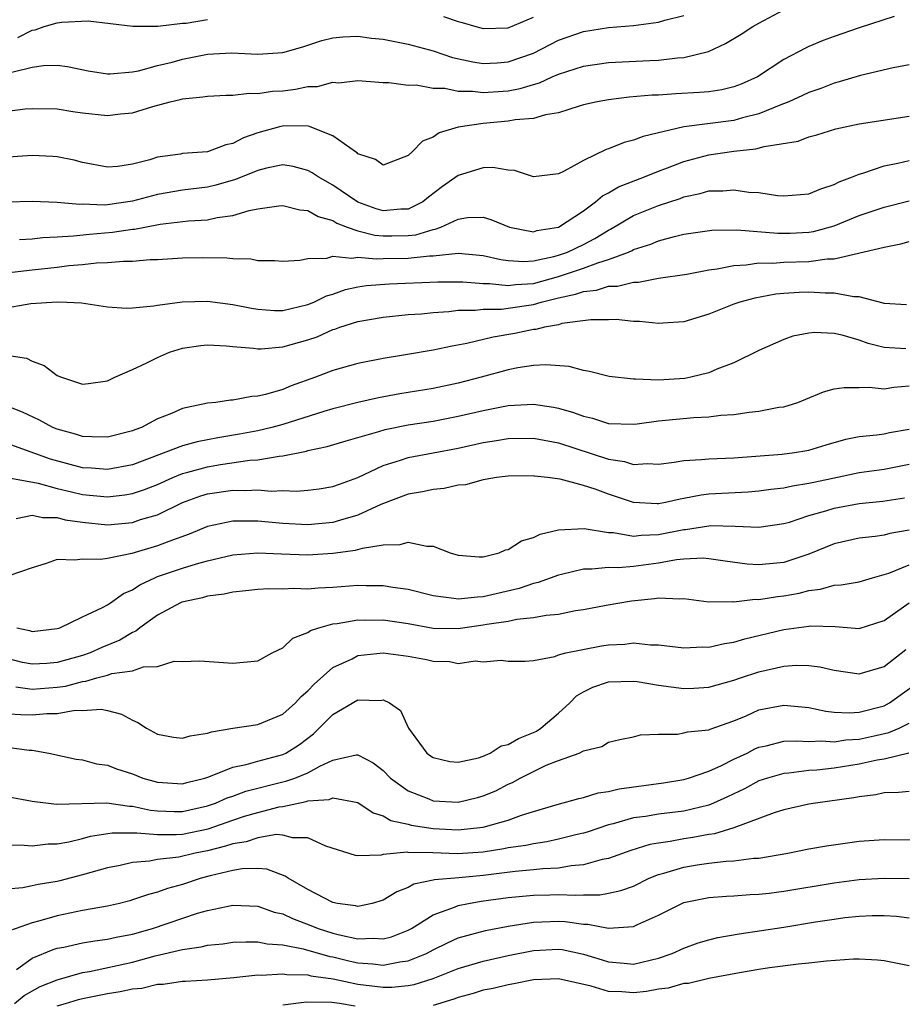
# Model space of a CAD drawing. Units: inches. Extents: x 2499000 to 2502000, y 1485000 to 1488000.
# Drawn here: x 2499250 to 2499320, y 1485281 to 1485360 of the extents above; entities that cross this region are included whole.
import ezdxf

# ---------------------------------------------------------------- set-up
doc = ezdxf.new("R2010")
doc.units = ezdxf.units.IN
doc.header["$MEASUREMENT"] = 0
doc.layers.add('LD24991485_2ft', color=206, linetype='Continuous')

msp = doc.modelspace()

# ---------------------------------------------------------------- linework, layer by layer
at = {"layer": 'LD24991485_2ft'}
for points, elevation in [([(2499249, 1485352.239), (2499250.429, 1485352.429), (2499251, 1485352.475), (2499253, 1485352.427), (2499254.231, 1485352.231), (2499255, 1485352.127), (2499257, 1485351.913), (2499258.039, 1485352.039), (2499259, 1485352.115), (2499260.625, 1485352.625), (2499262, 1485353), (2499262.818, 1485353.183), (2499263, 1485353.243), (2499264.618, 1485353.382), (2499265, 1485353.459), (2499266.473, 1485353.527), (2499267, 1485353.528), (2499268.312, 1485353.688), (2499269, 1485353.648), (2499270.166, 1485353.835), (2499271, 1485353.878), (2499272.003, 1485353.998), (2499273, 1485354.219), (2499273.773, 1485354.227), (2499275, 1485354.568), (2499275.48, 1485354.52), (2499277, 1485354.689), (2499279, 1485354.53), (2499279.46, 1485354.54), (2499281, 1485354.321), (2499281.657, 1485354.343), (2499283, 1485354.09), (2499283.922, 1485354.078), (2499285, 1485353.857), (2499286.149, 1485353.851), (2499287, 1485353.741), (2499289, 1485353.882), (2499289.949, 1485354.05), (2499291, 1485354.389), (2499291.489, 1485354.511), (2499292.507, 1485355), (2499293, 1485355.215), (2499295, 1485355.852), (2499297, 1485356.135), (2499300.308, 1485356.308), (2499301, 1485356.329), (2499302.512, 1485356.512), (2499303, 1485356.536), (2499304.977, 1485357.023), (2499306.349, 1485357.651), (2499307.595, 1485358.405), (2499308.507, 1485359), (2499309, 1485359.278), (2499311, 1485360.338)], 8434), ([(2499319.807, 1485359.807), (2499317, 1485358.891), (2499315, 1485358.208), (2499314.12, 1485357.88), (2499313, 1485357.417), (2499312.717, 1485357.283), (2499311, 1485356.386), (2499308.893, 1485355), (2499307.584, 1485354.416), (2499307, 1485354.196), (2499306.042, 1485353.959), (2499305, 1485353.803), (2499304.273, 1485353.728), (2499302.366, 1485353.633), (2499301, 1485353.54), (2499300.476, 1485353.524), (2499298.635, 1485353.365), (2499297, 1485353.162), (2499296.104, 1485353), (2499295, 1485352.743), (2499294.653, 1485352.653), (2499293, 1485352.128), (2499291.968, 1485351.968), (2499291, 1485351.67), (2499289.556, 1485351.557), (2499289, 1485351.44), (2499287, 1485351.267), (2499285, 1485350.969), (2499283.481, 1485350.519), (2499283, 1485350.177), (2499282.156, 1485349.843), (2499281.328, 1485349), (2499281, 1485348.701), (2499279, 1485347.949), (2499278.4, 1485348.4), (2499277, 1485348.851), (2499276.926, 1485348.926), (2499276.799, 1485349), (2499275, 1485350.277), (2499273.181, 1485351), (2499273.05, 1485351.05), (2499271.078, 1485351.078), (2499270.727, 1485351), (2499269, 1485350.524), (2499267.866, 1485350.134), (2499267, 1485349.663), (2499266.441, 1485349.559), (2499265, 1485348.999), (2499263, 1485348.858), (2499262.823, 1485348.823), (2499261, 1485348.584), (2499260.376, 1485348.376), (2499259, 1485348.021), (2499257.844, 1485347.844), (2499257, 1485347.769), (2499255, 1485348.163), (2499254.335, 1485348.335), (2499253, 1485348.612), (2499252.639, 1485348.639), (2499251, 1485348.701), (2499246.403, 1485348.402)], 8432), ([(2499249.374, 1485355.374), (2499251, 1485355.769), (2499251.9, 1485355.9), (2499253, 1485355.913), (2499253.81, 1485355.811), (2499255.472, 1485355.472), (2499257, 1485355.229), (2499257.225, 1485355.225), (2499259, 1485355.39), (2499259.472, 1485355.472), (2499261, 1485355.889), (2499262.175, 1485356.175), (2499263, 1485356.4), (2499265, 1485356.789), (2499266.898, 1485356.898), (2499269, 1485356.799), (2499271, 1485356.925), (2499272.602, 1485357.398), (2499274.115, 1485357.885), (2499275, 1485358.113), (2499275.802, 1485358.198), (2499277, 1485358.233), (2499278.074, 1485358.074), (2499279, 1485357.994), (2499281, 1485357.608), (2499283, 1485357.069), (2499284.547, 1485356.547), (2499286.178, 1485356.178), (2499287, 1485356.061), (2499288.114, 1485356.114), (2499289, 1485356.176), (2499291, 1485356.877), (2499293, 1485357.911), (2499295, 1485358.621), (2499297, 1485358.929), (2499299, 1485359.095), (2499301, 1485359.362), (2499301.507, 1485359.507), (2499303, 1485359.883)], 8436), ([(2499249.855, 1485358.145), (2499251, 1485358.719), (2499251.248, 1485358.752), (2499251.966, 1485359), (2499253, 1485359.291), (2499253.362, 1485359.361), (2499255.474, 1485359.474), (2499259.043, 1485359.043), (2499261.023, 1485359.024), (2499263, 1485359.264), (2499263.287, 1485359.287), (2499265, 1485359.575)], 8438), ([(2499283.82, 1485359.82), (2499285, 1485359.407), (2499285.328, 1485359.328), (2499286.414, 1485359), (2499287, 1485358.839), (2499289, 1485358.897), (2499291, 1485359.743)], 8438), ([(2499321, 1485355.958), (2499319.709, 1485355.71), (2499317.1, 1485355.1), (2499315.419, 1485354.581), (2499315, 1485354.486), (2499313.936, 1485354.064), (2499313, 1485353.753), (2499312.495, 1485353.504), (2499311.387, 1485353), (2499310.759, 1485352.759), (2499309, 1485352.024), (2499307.706, 1485351.706), (2499307, 1485351.495), (2499303.014, 1485350.986), (2499299.762, 1485350.237), (2499299, 1485349.924), (2499298.257, 1485349.743), (2499297, 1485349.233), (2499296.819, 1485349.18), (2499295, 1485348.318), (2499293.459, 1485347.459), (2499293, 1485347.257), (2499291, 1485347.017), (2499289.502, 1485347.502), (2499289, 1485347.545), (2499287.755, 1485347.755), (2499287, 1485347.718), (2499285, 1485347.12), (2499283.757, 1485346.243), (2499282.626, 1485345.374), (2499282.178, 1485345), (2499281, 1485344.434), (2499280.419, 1485344.419), (2499279, 1485344.296), (2499278.455, 1485344.455), (2499276.981, 1485344.981), (2499275, 1485346.348), (2499273.811, 1485347), (2499273.335, 1485347.335), (2499273, 1485347.508), (2499271.82, 1485347.82), (2499271, 1485347.952), (2499269.705, 1485347.705), (2499269, 1485347.523), (2499267.213, 1485346.787), (2499265.663, 1485346.337), (2499265, 1485346.188), (2499263, 1485345.941), (2499261, 1485345.597), (2499259, 1485345.054), (2499257, 1485344.772), (2499256.753, 1485344.753), (2499255, 1485344.815), (2499254.802, 1485344.802), (2499253, 1485344.966), (2499251, 1485345.033), (2499249, 1485344.996)], 8430), ([(2499249.984, 1485342.016), (2499251, 1485342.051), (2499251.848, 1485342.152), (2499253, 1485342.208), (2499254.294, 1485342.294), (2499255.559, 1485342.441), (2499257.416, 1485342.584), (2499259, 1485342.82), (2499259.167, 1485342.833), (2499259.987, 1485343), (2499261.218, 1485343.218), (2499263.485, 1485343.485), (2499265, 1485343.587), (2499265.767, 1485343.767), (2499267, 1485343.923), (2499268.328, 1485344.328), (2499269, 1485344.45), (2499270.68, 1485344.68), (2499271, 1485344.709), (2499272.37, 1485344.37), (2499273, 1485344.308), (2499273.835, 1485343.835), (2499275, 1485343.511), (2499275.317, 1485343.317), (2499276.15, 1485343), (2499277, 1485342.709), (2499278.34, 1485342.34), (2499279, 1485342.287), (2499279.71, 1485342.29), (2499281, 1485342.316), (2499281.617, 1485342.383), (2499283, 1485342.813), (2499283.17, 1485342.83), (2499283.623, 1485343), (2499285, 1485343.628), (2499285.75, 1485343.75), (2499287, 1485343.793), (2499287.613, 1485343.613), (2499289.084, 1485343), (2499291, 1485342.624), (2499291.289, 1485342.711), (2499293, 1485342.982), (2499295, 1485344.305), (2499295.961, 1485345), (2499296.512, 1485345.488), (2499297, 1485345.737), (2499297.791, 1485346.209), (2499299.875, 1485347), (2499301, 1485347.452), (2499301.72, 1485347.72), (2499303, 1485348.239), (2499305, 1485348.768), (2499307, 1485349.048), (2499308.768, 1485349.232), (2499309.429, 1485349.429), (2499312.135, 1485349.865), (2499313, 1485350.208), (2499313.629, 1485350.371), (2499315.155, 1485350.845), (2499317, 1485351.242), (2499321, 1485351.849)], 8428), ([(2499249.39, 1485339.39), (2499251, 1485339.588), (2499253, 1485339.799), (2499253.922, 1485339.922), (2499255, 1485340.013), (2499256.141, 1485340.141), (2499257, 1485340.161), (2499258.277, 1485340.277), (2499259, 1485340.265), (2499260.404, 1485340.404), (2499261, 1485340.418), (2499263, 1485340.549), (2499264.568, 1485340.568), (2499266.543, 1485340.543), (2499267, 1485340.484), (2499268.46, 1485340.46), (2499269, 1485340.336), (2499270.339, 1485340.339), (2499271, 1485340.267), (2499272.347, 1485340.347), (2499273, 1485340.485), (2499274.51, 1485340.51), (2499275, 1485340.66), (2499276.507, 1485340.507), (2499277, 1485340.599), (2499278.447, 1485340.447), (2499279, 1485340.485), (2499281, 1485340.506), (2499282.701, 1485340.701), (2499283, 1485340.711), (2499285, 1485340.903), (2499287, 1485340.724), (2499288.401, 1485340.401), (2499289, 1485340.326), (2499290.242, 1485340.242), (2499291, 1485340.293), (2499292.643, 1485340.643), (2499293, 1485340.742), (2499293.723, 1485341), (2499295, 1485341.616), (2499295.918, 1485342.082), (2499297, 1485342.76), (2499297.166, 1485342.835), (2499299, 1485343.911), (2499301, 1485344.715), (2499302.712, 1485345.288), (2499303, 1485345.406), (2499304.326, 1485345.673), (2499305, 1485345.884), (2499306.114, 1485345.886), (2499307, 1485345.971), (2499308.212, 1485345.788), (2499309, 1485345.746), (2499310.487, 1485345.512), (2499311, 1485345.48), (2499313, 1485345.646), (2499313.939, 1485346.061), (2499315, 1485346.383), (2499315.4, 1485346.6), (2499316.471, 1485347), (2499317, 1485347.229), (2499317.307, 1485347.307), (2499319, 1485347.88), (2499320.09, 1485348.09), (2499321, 1485348.31)], 8426), ([(2499248.471, 1485336.471), (2499250.886, 1485336.887), (2499253, 1485337.027), (2499253.772, 1485337), (2499254.938, 1485336.938), (2499257, 1485336.639), (2499258.528, 1485336.527), (2499259, 1485336.553), (2499260.705, 1485336.705), (2499261, 1485336.766), (2499262.967, 1485337.033), (2499265, 1485337.09), (2499267, 1485336.826), (2499268.509, 1485336.509), (2499269, 1485336.433), (2499270.345, 1485336.345), (2499271, 1485336.342), (2499273, 1485336.806), (2499273.48, 1485337), (2499274.498, 1485337.502), (2499275, 1485337.645), (2499275.998, 1485338.002), (2499277, 1485338.212), (2499277.677, 1485338.322), (2499279.527, 1485338.473), (2499283.372, 1485338.628), (2499285.364, 1485338.636), (2499287, 1485338.491), (2499287.505, 1485338.496), (2499289, 1485338.339), (2499289.582, 1485338.418), (2499291, 1485338.502), (2499293, 1485339.039), (2499295, 1485339.703), (2499296.154, 1485340.154), (2499297, 1485340.396), (2499298.605, 1485341), (2499298.877, 1485341.123), (2499299, 1485341.194), (2499300.368, 1485341.632), (2499301, 1485341.907), (2499302.253, 1485342.253), (2499303, 1485342.419), (2499305.252, 1485342.748), (2499307.232, 1485342.768), (2499310.506, 1485342.506), (2499311.486, 1485342.514), (2499313, 1485342.579), (2499313.366, 1485342.634), (2499315, 1485343.088), (2499317, 1485343.908), (2499319, 1485344.581), (2499321, 1485345.091)], 8424), ([(2499248.794, 1485332.794), (2499250.538, 1485332.538), (2499251, 1485332.296), (2499251.945, 1485331.945), (2499253, 1485331.133), (2499253.327, 1485331), (2499255, 1485330.465), (2499255.493, 1485330.507), (2499257, 1485330.714), (2499257.597, 1485331), (2499259, 1485331.615), (2499260.157, 1485332.157), (2499261, 1485332.595), (2499261.967, 1485333), (2499263, 1485333.334), (2499264.453, 1485333.547), (2499265, 1485333.603), (2499266.478, 1485333.522), (2499267, 1485333.468), (2499268.659, 1485333.341), (2499269, 1485333.284), (2499269.283, 1485333.283), (2499271, 1485333.423), (2499273, 1485333.98), (2499273.756, 1485334.244), (2499275, 1485334.808), (2499275.15, 1485334.85), (2499275.544, 1485335), (2499277, 1485335.469), (2499279, 1485335.815), (2499281, 1485336.003), (2499282.076, 1485336.076), (2499283, 1485336.177), (2499284.252, 1485336.252), (2499285, 1485336.352), (2499286.359, 1485336.359), (2499287, 1485336.439), (2499288.453, 1485336.453), (2499289, 1485336.518), (2499291, 1485336.823), (2499291.612, 1485337), (2499293, 1485337.346), (2499294.365, 1485337.635), (2499295, 1485337.86), (2499296.033, 1485337.966), (2499297, 1485338.266), (2499297.715, 1485338.285), (2499299, 1485338.608), (2499299.39, 1485338.61), (2499301, 1485338.906), (2499303.242, 1485339.242), (2499305, 1485339.584), (2499305.661, 1485339.661), (2499307, 1485339.935), (2499307.979, 1485339.979), (2499309, 1485340.134), (2499310.125, 1485340.125), (2499311, 1485340.193), (2499313, 1485340.241), (2499314.453, 1485340.453), (2499315, 1485340.463), (2499319, 1485341.405), (2499320.342, 1485341.658), (2499321, 1485341.848)], 8422), ([(2499320.782, 1485336.782), (2499319, 1485336.884), (2499318.918, 1485336.918), (2499317, 1485337.424), (2499316.582, 1485337.418), (2499315, 1485337.726), (2499314.287, 1485337.713), (2499313, 1485337.796), (2499312.225, 1485337.775), (2499311, 1485337.696), (2499310.363, 1485337.637), (2499308.672, 1485337.328), (2499307.482, 1485337), (2499307, 1485336.829), (2499305, 1485336.044), (2499303, 1485335.442), (2499301.325, 1485335.325), (2499301, 1485335.29), (2499299.461, 1485335.461), (2499299, 1485335.457), (2499297.613, 1485335.613), (2499297, 1485335.589), (2499295.593, 1485335.593), (2499293.284, 1485335.284), (2499293, 1485335.204), (2499291.889, 1485335), (2499291.185, 1485334.815), (2499291, 1485334.805), (2499289.51, 1485334.49), (2499287.789, 1485334.211), (2499285.691, 1485333.691), (2499284.509, 1485333.49), (2499283, 1485333.167), (2499280.791, 1485332.791), (2499279, 1485332.505), (2499277, 1485332.114), (2499275, 1485331.539), (2499273.61, 1485331), (2499271.676, 1485330.324), (2499271, 1485330.036), (2499269.628, 1485329.628), (2499269, 1485329.489), (2499268.525, 1485329.475), (2499267, 1485329.184), (2499266.815, 1485329.185), (2499265.643, 1485329), (2499265, 1485328.93), (2499263, 1485328.502), (2499262.115, 1485328.115), (2499261, 1485327.682), (2499259.713, 1485327), (2499259.189, 1485326.812), (2499259, 1485326.724), (2499257, 1485326.216), (2499255.76, 1485326.24), (2499255, 1485326.288), (2499254.464, 1485326.464), (2499253, 1485326.851), (2499252.638, 1485327), (2499251.583, 1485327.583), (2499250.216, 1485328.216), (2499249, 1485328.707)], 8420), ([(2499320.735, 1485333.265), (2499319, 1485333.386), (2499317.712, 1485333.713), (2499317, 1485333.974), (2499315.638, 1485334.362), (2499315, 1485334.486), (2499313.429, 1485334.57), (2499313, 1485334.528), (2499311.724, 1485334.276), (2499311, 1485334.023), (2499309, 1485333.147), (2499307, 1485332.149), (2499305.645, 1485331.645), (2499305, 1485331.358), (2499303.563, 1485331), (2499303.093, 1485330.907), (2499301, 1485330.783), (2499299.145, 1485330.855), (2499299, 1485330.842), (2499297.056, 1485331.056), (2499295.471, 1485331.47), (2499295, 1485331.546), (2499293.867, 1485331.867), (2499292.004, 1485332.004), (2499291, 1485331.936), (2499289.752, 1485331.752), (2499289, 1485331.604), (2499286.845, 1485331), (2499285, 1485330.523), (2499283, 1485330.117), (2499280.329, 1485329.671), (2499278.648, 1485329.352), (2499277, 1485328.983), (2499275, 1485328.492), (2499274.277, 1485328.277), (2499271, 1485327.227), (2499270.137, 1485327), (2499269, 1485326.733), (2499267.54, 1485326.46), (2499265.826, 1485326.174), (2499264.155, 1485325.845), (2499263, 1485325.519), (2499259, 1485324.017), (2499257, 1485323.629), (2499255.741, 1485323.741), (2499255, 1485323.778), (2499252.456, 1485324.456), (2499249, 1485325.707)], 8418), ([(2499249.004, 1485322.996), (2499251.462, 1485322.538), (2499253, 1485322.12), (2499254.137, 1485321.862), (2499255, 1485321.647), (2499257, 1485321.447), (2499258.394, 1485321.606), (2499259, 1485321.714), (2499259.963, 1485322.037), (2499261, 1485322.454), (2499262.216, 1485323), (2499263, 1485323.318), (2499263.418, 1485323.418), (2499265, 1485323.86), (2499266.036, 1485324.036), (2499268.38, 1485324.38), (2499269, 1485324.413), (2499270.718, 1485324.718), (2499271, 1485324.729), (2499272.889, 1485325.111), (2499273, 1485325.147), (2499274.536, 1485325.464), (2499276.071, 1485325.928), (2499278.677, 1485326.677), (2499279.164, 1485326.836), (2499281, 1485327.213), (2499283, 1485327.512), (2499285, 1485327.888), (2499287, 1485328.364), (2499289, 1485328.76), (2499291, 1485328.867), (2499292.619, 1485328.619), (2499293, 1485328.539), (2499294.199, 1485328.199), (2499295, 1485327.888), (2499295.734, 1485327.734), (2499297, 1485327.323), (2499299, 1485327.264), (2499299.289, 1485327.289), (2499301, 1485327.528), (2499303.799, 1485327.799), (2499305, 1485327.846), (2499305.976, 1485327.976), (2499307, 1485328.044), (2499308.226, 1485328.226), (2499309, 1485328.303), (2499310.607, 1485328.607), (2499311, 1485328.653), (2499312.103, 1485329), (2499312.75, 1485329.25), (2499314.163, 1485329.837), (2499315, 1485330.076), (2499315.801, 1485330.198), (2499317, 1485330.176), (2499317.791, 1485330.209), (2499319, 1485330.089), (2499319.775, 1485330.225), (2499321, 1485330.314)], 8416), ([(2499249.716, 1485319.716), (2499251, 1485319.995), (2499251.815, 1485319.815), (2499253, 1485319.795), (2499253.627, 1485319.627), (2499255, 1485319.423), (2499257, 1485319.228), (2499259, 1485319.417), (2499259.637, 1485319.637), (2499261, 1485320.033), (2499263, 1485321.002), (2499264.464, 1485321.536), (2499265, 1485321.704), (2499267, 1485321.992), (2499268.04, 1485321.96), (2499269, 1485322.014), (2499270.081, 1485321.919), (2499271, 1485321.957), (2499272.088, 1485321.912), (2499273, 1485321.979), (2499273.906, 1485322.094), (2499275, 1485322.271), (2499275.521, 1485322.479), (2499277.002, 1485323.002), (2499279, 1485323.954), (2499280.386, 1485324.386), (2499281, 1485324.605), (2499285, 1485325.34), (2499287, 1485325.798), (2499288.049, 1485325.951), (2499289, 1485326.122), (2499291, 1485326.14), (2499293, 1485325.772), (2499297, 1485324.462), (2499298.275, 1485324.275), (2499299, 1485324.047), (2499300.117, 1485324.117), (2499301, 1485324.066), (2499302.227, 1485324.227), (2499303, 1485324.356), (2499304.429, 1485324.429), (2499305, 1485324.502), (2499307, 1485324.584), (2499310.872, 1485324.872), (2499311.856, 1485325), (2499312.837, 1485325.163), (2499313, 1485325.195), (2499314.377, 1485325.623), (2499315.932, 1485326.068), (2499317, 1485326.271), (2499318.404, 1485326.404), (2499319, 1485326.492), (2499319.417, 1485326.584), (2499321, 1485326.859)], 8414), ([(2499321, 1485324.034), (2499319, 1485323.653), (2499317, 1485323.381), (2499315.272, 1485323), (2499313.392, 1485322.608), (2499313, 1485322.51), (2499311.684, 1485322.316), (2499311, 1485322.159), (2499309.955, 1485322.045), (2499309, 1485321.904), (2499308.159, 1485321.841), (2499305, 1485321.663), (2499304.403, 1485321.597), (2499303, 1485321.312), (2499302.727, 1485321.273), (2499301.548, 1485321), (2499301, 1485320.895), (2499300.891, 1485320.891), (2499299, 1485321.011), (2499297, 1485321.675), (2499295.932, 1485322.068), (2499295, 1485322.362), (2499293.132, 1485322.868), (2499292.117, 1485323), (2499291.102, 1485323.102), (2499291, 1485323.124), (2499289, 1485323.108), (2499288.07, 1485323), (2499287.161, 1485322.839), (2499287, 1485322.826), (2499285.579, 1485322.422), (2499285, 1485322.378), (2499283.882, 1485322.118), (2499283, 1485322.051), (2499282.148, 1485321.852), (2499281, 1485321.666), (2499278.838, 1485320.838), (2499277, 1485319.987), (2499275.608, 1485319.608), (2499275, 1485319.414), (2499273, 1485319.229), (2499271, 1485319.318), (2499269, 1485319.507), (2499267.508, 1485319.508), (2499267, 1485319.527), (2499265, 1485319.088), (2499263.534, 1485318.466), (2499261.903, 1485317.903), (2499261, 1485317.551), (2499258.945, 1485316.945), (2499257, 1485316.533), (2499256.451, 1485316.451), (2499255, 1485316.49), (2499254.394, 1485316.394), (2499253, 1485316.464), (2499252.124, 1485316.124), (2499251, 1485315.788), (2499249.142, 1485315.142)], 8412), ([(2499249.773, 1485311), (2499250.777, 1485310.777), (2499251, 1485310.698), (2499253, 1485310.934), (2499253.198, 1485311), (2499255, 1485311.879), (2499256.618, 1485312.618), (2499257, 1485312.828), (2499257.259, 1485313), (2499258.273, 1485313.727), (2499259, 1485314.02), (2499259.579, 1485314.421), (2499260.78, 1485315), (2499261, 1485315.09), (2499263, 1485315.759), (2499264.106, 1485316.106), (2499265, 1485316.341), (2499267, 1485316.827), (2499269, 1485316.983), (2499270.899, 1485316.899), (2499273, 1485316.836), (2499275, 1485316.952), (2499276.813, 1485317.187), (2499277.354, 1485317.354), (2499279, 1485317.627), (2499280.359, 1485317.641), (2499281, 1485317.85), (2499282.489, 1485317.511), (2499283, 1485317.516), (2499284.35, 1485317), (2499285, 1485316.806), (2499286.67, 1485316.67), (2499287, 1485316.676), (2499288.277, 1485317), (2499288.772, 1485317.228), (2499289, 1485317.264), (2499290.053, 1485317.947), (2499291, 1485318.207), (2499291.536, 1485318.464), (2499293, 1485318.81), (2499295.061, 1485318.939), (2499297, 1485318.616), (2499297.4, 1485318.6), (2499299, 1485318.311), (2499299.609, 1485318.391), (2499301, 1485318.438), (2499303, 1485318.857), (2499303.138, 1485318.862), (2499305, 1485319.154), (2499305.163, 1485319.163), (2499307.119, 1485319.119), (2499309, 1485319.032), (2499311, 1485319.322), (2499311.442, 1485319.442), (2499313, 1485319.956), (2499314.342, 1485320.342), (2499315, 1485320.56), (2499317, 1485320.937), (2499318.886, 1485321.114), (2499320.614, 1485321.386)], 8410), ([(2499321, 1485318.784), (2499319.464, 1485318.536), (2499319, 1485318.409), (2499318.289, 1485318.289), (2499317, 1485318.152), (2499315, 1485317.703), (2499313, 1485316.879), (2499311, 1485316.206), (2499309, 1485316.027), (2499308.079, 1485316.079), (2499306.312, 1485316.312), (2499305, 1485316.512), (2499304.547, 1485316.548), (2499303, 1485316.479), (2499302.431, 1485316.43), (2499301, 1485316.155), (2499299, 1485315.886), (2499297.783, 1485315.783), (2499297, 1485315.812), (2499295.67, 1485315.67), (2499295, 1485315.686), (2499293.257, 1485315.257), (2499293, 1485315.208), (2499291.38, 1485314.619), (2499291, 1485314.537), (2499289.864, 1485314.136), (2499287, 1485313.461), (2499286.545, 1485313.456), (2499285, 1485313.277), (2499284.658, 1485313.342), (2499283, 1485313.543), (2499281, 1485314.051), (2499279.784, 1485314.216), (2499279, 1485314.359), (2499277.648, 1485314.352), (2499277, 1485314.368), (2499275, 1485314.214), (2499273.827, 1485314.173), (2499273, 1485314.089), (2499271.872, 1485314.128), (2499271, 1485314.083), (2499269.898, 1485314.102), (2499269, 1485314.064), (2499268.05, 1485313.949), (2499267, 1485313.855), (2499266.318, 1485313.682), (2499265, 1485313.522), (2499264.601, 1485313.399), (2499262.948, 1485313.052), (2499262.828, 1485313), (2499261, 1485312.018), (2499259.599, 1485311), (2499259.272, 1485310.729), (2499259, 1485310.623), (2499257.992, 1485310.008), (2499256.569, 1485309.431), (2499255.633, 1485309), (2499255, 1485308.788), (2499253, 1485308.233), (2499252.163, 1485308.163), (2499251, 1485308.091), (2499250.227, 1485308.227), (2499249, 1485308.552)], 8408), ([(2499249.701, 1485306.299), (2499251, 1485306.094), (2499253, 1485306.249), (2499253.659, 1485306.341), (2499255, 1485306.716), (2499255.272, 1485306.728), (2499256.151, 1485307), (2499257, 1485307.226), (2499257.342, 1485307.342), (2499259, 1485307.559), (2499259.888, 1485307.888), (2499261, 1485307.916), (2499262.325, 1485308.325), (2499263, 1485308.318), (2499264.377, 1485308.377), (2499267, 1485308.173), (2499269, 1485308.363), (2499270.149, 1485309), (2499271, 1485309.406), (2499271.814, 1485310.186), (2499273, 1485310.618), (2499273.213, 1485310.787), (2499273.872, 1485311), (2499275, 1485311.313), (2499275.344, 1485311.344), (2499277, 1485311.634), (2499277.619, 1485311.619), (2499279, 1485311.636), (2499281, 1485311.334), (2499283, 1485310.979), (2499285, 1485310.955), (2499287, 1485311.233), (2499287.29, 1485311.29), (2499289, 1485311.542), (2499289.688, 1485311.688), (2499291, 1485311.813), (2499292.018, 1485312.018), (2499293, 1485312.101), (2499294.377, 1485312.377), (2499295, 1485312.459), (2499296.802, 1485312.802), (2499298.844, 1485313.156), (2499300.668, 1485313.332), (2499301, 1485313.392), (2499302.692, 1485313.307), (2499303, 1485313.343), (2499305, 1485313.078), (2499306.911, 1485313.089), (2499307, 1485313.077), (2499308.714, 1485313.286), (2499309, 1485313.27), (2499310.494, 1485313.506), (2499311, 1485313.549), (2499312.227, 1485313.773), (2499313, 1485313.986), (2499313.925, 1485314.075), (2499315, 1485314.404), (2499315.581, 1485314.419), (2499317, 1485314.666), (2499318.065, 1485315), (2499319.372, 1485315.372), (2499321, 1485316.039)], 8406), ([(2499248.193, 1485304.193), (2499250.079, 1485304.079), (2499251, 1485304.052), (2499252.16, 1485304.16), (2499253, 1485304.156), (2499254.419, 1485304.419), (2499255, 1485304.408), (2499256.51, 1485304.51), (2499257, 1485304.402), (2499258.116, 1485304.116), (2499259, 1485303.619), (2499259.435, 1485303.435), (2499260.118, 1485303), (2499261, 1485302.52), (2499262.276, 1485302.276), (2499263, 1485302.181), (2499263.615, 1485302.385), (2499265, 1485302.579), (2499265.304, 1485302.696), (2499267.024, 1485302.976), (2499269, 1485303.269), (2499271, 1485304.096), (2499272.016, 1485305), (2499272.475, 1485305.525), (2499273, 1485305.959), (2499273.493, 1485306.507), (2499275, 1485307.828), (2499276.533, 1485308.533), (2499277, 1485308.781), (2499279, 1485309.008), (2499281, 1485308.749), (2499282.474, 1485308.473), (2499283, 1485308.334), (2499284.302, 1485308.302), (2499285, 1485308.162), (2499286.355, 1485308.355), (2499287, 1485308.283), (2499288.42, 1485308.419), (2499289, 1485308.333), (2499290.344, 1485308.344), (2499291, 1485308.394), (2499292.71, 1485308.71), (2499293, 1485308.836), (2499293.601, 1485309), (2499296.449, 1485309.551), (2499297, 1485309.639), (2499298.294, 1485309.706), (2499299, 1485309.804), (2499300.354, 1485309.647), (2499301, 1485309.648), (2499303, 1485309.39), (2499304.523, 1485309.477), (2499305, 1485309.453), (2499306.247, 1485309.753), (2499307, 1485309.854), (2499307.874, 1485310.127), (2499311, 1485310.857), (2499313, 1485311.14), (2499313.156, 1485311.156), (2499315.099, 1485311.099), (2499317, 1485310.948), (2499319, 1485311.582), (2499321, 1485312.987)], 8404), ([(2499249, 1485301.459), (2499250.756, 1485301.244), (2499251, 1485301.233), (2499252.326, 1485301), (2499254.52, 1485300.52), (2499255, 1485300.448), (2499256.136, 1485300.136), (2499257, 1485300.023), (2499257.732, 1485299.732), (2499259, 1485299.331), (2499259.827, 1485299), (2499261, 1485298.67), (2499263, 1485298.549), (2499263.347, 1485298.653), (2499264.787, 1485299), (2499265.099, 1485299.099), (2499267, 1485299.866), (2499268.082, 1485300.082), (2499269, 1485300.361), (2499271, 1485300.886), (2499271.245, 1485301), (2499272.324, 1485301.676), (2499273.46, 1485302.54), (2499275, 1485304.073), (2499277, 1485305.246), (2499278.79, 1485305.21), (2499279, 1485305.253), (2499279.519, 1485305), (2499280.4, 1485304.4), (2499281.042, 1485303), (2499282.501, 1485301), (2499282.781, 1485300.781), (2499283, 1485300.633), (2499284.333, 1485300.332), (2499285, 1485300.264), (2499286.63, 1485300.631), (2499287, 1485300.749), (2499287.552, 1485301), (2499288.422, 1485301.578), (2499289, 1485301.684), (2499289.825, 1485302.175), (2499291, 1485302.635), (2499291.245, 1485302.755), (2499291.592, 1485303), (2499293, 1485304.185), (2499293.903, 1485305), (2499294.432, 1485305.568), (2499295, 1485305.887), (2499295.749, 1485306.251), (2499297, 1485306.698), (2499299, 1485306.752), (2499299.286, 1485306.714), (2499301, 1485306.408), (2499303, 1485306.162), (2499303.808, 1485306.192), (2499305, 1485306.273), (2499307, 1485306.811), (2499307.532, 1485307), (2499309, 1485307.479), (2499311, 1485307.942), (2499312.017, 1485308.017), (2499313, 1485307.989), (2499313.873, 1485307.873), (2499315, 1485307.608), (2499317, 1485307.317), (2499319, 1485307.901), (2499320.718, 1485309.282)], 8402), ([(2499249, 1485297.521), (2499251, 1485297.169), (2499252.929, 1485296.929), (2499256.965, 1485297.035), (2499258.769, 1485296.769), (2499259, 1485296.768), (2499260.445, 1485296.445), (2499261, 1485296.392), (2499262.333, 1485296.333), (2499263, 1485296.334), (2499265, 1485296.781), (2499265.619, 1485297), (2499266.571, 1485297.428), (2499267, 1485297.565), (2499268.049, 1485297.951), (2499271, 1485298.699), (2499271.253, 1485298.747), (2499271.955, 1485299), (2499273, 1485299.424), (2499273.96, 1485299.96), (2499275, 1485300.426), (2499276.852, 1485300.852), (2499277, 1485300.855), (2499278.219, 1485300.219), (2499279, 1485299.621), (2499279.595, 1485299), (2499281, 1485297.973), (2499282.666, 1485297.334), (2499283, 1485297.186), (2499285, 1485297.087), (2499286.548, 1485297.452), (2499287, 1485297.573), (2499288.005, 1485297.995), (2499289, 1485298.504), (2499289.344, 1485298.656), (2499289.957, 1485299), (2499291, 1485299.537), (2499292.024, 1485300.024), (2499293, 1485300.411), (2499294.65, 1485301), (2499295, 1485301.18), (2499296.465, 1485301.535), (2499297, 1485301.875), (2499297.914, 1485302.086), (2499299, 1485302.289), (2499299.553, 1485302.447), (2499301, 1485302.507), (2499302.507, 1485302.507), (2499303, 1485302.604), (2499303.303, 1485302.697), (2499305, 1485302.85), (2499305.1, 1485302.901), (2499307, 1485303.57), (2499307.975, 1485303.975), (2499309, 1485304.439), (2499311, 1485304.836), (2499313, 1485304.634), (2499314.345, 1485304.345), (2499315, 1485304.278), (2499316.212, 1485304.212), (2499317, 1485304.262), (2499319, 1485304.768), (2499319.436, 1485305), (2499321.502, 1485306.498)], 8400), ([(2499247, 1485293.678), (2499250.361, 1485293.639), (2499251, 1485293.595), (2499252.26, 1485293.74), (2499253, 1485293.757), (2499253.915, 1485293.915), (2499255, 1485294.176), (2499255.646, 1485294.354), (2499257.38, 1485294.62), (2499259, 1485294.619), (2499259.358, 1485294.642), (2499261, 1485294.49), (2499262.492, 1485294.492), (2499263, 1485294.534), (2499265.04, 1485294.96), (2499267, 1485295.646), (2499267.95, 1485295.95), (2499269, 1485296.26), (2499270.698, 1485296.698), (2499271, 1485296.747), (2499272.872, 1485297.128), (2499273, 1485297.174), (2499274.695, 1485297.305), (2499275, 1485297.433), (2499277, 1485297.047), (2499278.223, 1485296.223), (2499279, 1485295.985), (2499279.619, 1485295.619), (2499281, 1485295.319), (2499281.247, 1485295.247), (2499283, 1485294.969), (2499285, 1485294.876), (2499286.227, 1485295), (2499287, 1485295.096), (2499289, 1485295.652), (2499290.05, 1485296.05), (2499291, 1485296.344), (2499292.905, 1485296.905), (2499294.625, 1485297.376), (2499295, 1485297.45), (2499296.179, 1485297.821), (2499297, 1485297.934), (2499297.853, 1485298.147), (2499301.389, 1485298.611), (2499303, 1485298.885), (2499303.383, 1485299), (2499305, 1485299.559), (2499306.006, 1485300.006), (2499307, 1485300.501), (2499308.058, 1485301), (2499308.674, 1485301.325), (2499309, 1485301.461), (2499309.578, 1485301.578), (2499311, 1485301.938), (2499312.011, 1485301.989), (2499313, 1485301.929), (2499314.013, 1485301.987), (2499315, 1485301.908), (2499315.95, 1485302.05), (2499317, 1485302.103), (2499318.44, 1485302.44), (2499319.369, 1485302.631), (2499320.206, 1485303), (2499321, 1485303.379)], 8398), ([(2499320.981, 1485300.981), (2499319, 1485300.524), (2499318.431, 1485300.431), (2499317, 1485300.102), (2499315, 1485299.792), (2499313.632, 1485299.632), (2499313, 1485299.597), (2499311.396, 1485299.396), (2499311, 1485299.377), (2499309.692, 1485299), (2499309, 1485298.772), (2499307.845, 1485298.155), (2499306.489, 1485297.511), (2499305.376, 1485297), (2499305, 1485296.846), (2499303, 1485296.35), (2499301, 1485296.113), (2499299.941, 1485295.941), (2499299, 1485295.828), (2499297.358, 1485295.358), (2499297, 1485295.276), (2499295.306, 1485294.695), (2499295, 1485294.605), (2499294.495, 1485294.495), (2499293, 1485294.116), (2499292.088, 1485293.911), (2499291, 1485293.761), (2499290.387, 1485293.614), (2499289, 1485293.422), (2499288.653, 1485293.346), (2499287, 1485293.101), (2499284.954, 1485292.954), (2499282.978, 1485293.022), (2499281, 1485293.062), (2499280.923, 1485293.077), (2499279, 1485292.894), (2499278.858, 1485292.857), (2499277, 1485292.787), (2499276.816, 1485292.816), (2499274.428, 1485293.572), (2499273, 1485294.219), (2499271.781, 1485294.219), (2499271, 1485294.447), (2499270.489, 1485294.489), (2499269, 1485294.24), (2499268.076, 1485293.924), (2499267, 1485293.765), (2499266.437, 1485293.563), (2499265, 1485293.202), (2499263.993, 1485293), (2499262.692, 1485292.692), (2499261, 1485292.496), (2499260.372, 1485292.372), (2499259, 1485292.264), (2499258.032, 1485292.032), (2499257, 1485291.842), (2499255, 1485291.267), (2499253.198, 1485290.802), (2499253, 1485290.758), (2499251.483, 1485290.517), (2499251, 1485290.395), (2499250.238, 1485290.238), (2499249, 1485290.139)], 8396), ([(2499321, 1485297.936), (2499320.156, 1485297.844), (2499319, 1485297.836), (2499318.326, 1485297.674), (2499317, 1485297.518), (2499316.578, 1485297.422), (2499313.53, 1485297), (2499313, 1485296.91), (2499311, 1485296.468), (2499310.221, 1485296.221), (2499307, 1485295.024), (2499305.446, 1485294.554), (2499305, 1485294.505), (2499303.741, 1485294.259), (2499303, 1485294.149), (2499301.931, 1485293.931), (2499301, 1485293.81), (2499300.306, 1485293.694), (2499298.785, 1485293.215), (2499297, 1485292.584), (2499296.497, 1485292.497), (2499295, 1485292.082), (2499294.005, 1485292.005), (2499293, 1485291.822), (2499291.763, 1485291.763), (2499291, 1485291.671), (2499289.548, 1485291.548), (2499287, 1485291.231), (2499285.05, 1485291.051), (2499283.109, 1485290.891), (2499283, 1485290.857), (2499281.465, 1485290.535), (2499281, 1485290.274), (2499280.092, 1485289.908), (2499279, 1485289.249), (2499278.126, 1485289), (2499277, 1485288.761), (2499276.816, 1485288.815), (2499275.362, 1485289), (2499275, 1485289.066), (2499273, 1485290.115), (2499271.428, 1485291), (2499271.183, 1485291.183), (2499269.72, 1485291.72), (2499269, 1485291.778), (2499267.748, 1485291.748), (2499267, 1485291.613), (2499265.193, 1485291.192), (2499264.472, 1485291), (2499263, 1485290.515), (2499261.806, 1485290.194), (2499261, 1485289.888), (2499260.287, 1485289.713), (2499259, 1485289.269), (2499258.79, 1485289.21), (2499257.962, 1485289), (2499257, 1485288.784), (2499255, 1485288.42), (2499253, 1485288.013), (2499251.597, 1485287.597), (2499251, 1485287.456), (2499249.189, 1485286.811)], 8394), ([(2499249.732, 1485283.732), (2499251, 1485284.615), (2499252.68, 1485285.32), (2499253, 1485285.414), (2499253.511, 1485285.511), (2499255, 1485285.844), (2499255.987, 1485286.013), (2499257, 1485286.14), (2499257.695, 1485286.305), (2499259, 1485286.548), (2499260.6, 1485287), (2499264.205, 1485288.205), (2499265, 1485288.427), (2499267, 1485288.851), (2499269, 1485288.767), (2499270.309, 1485288.309), (2499271, 1485288.159), (2499271.783, 1485287.783), (2499273.245, 1485287.245), (2499273.827, 1485287), (2499275, 1485286.624), (2499275.516, 1485286.484), (2499277, 1485286.169), (2499278.228, 1485286.228), (2499279, 1485286.161), (2499279.664, 1485286.336), (2499281, 1485286.855), (2499281.266, 1485287), (2499283, 1485288.091), (2499284.697, 1485288.697), (2499285, 1485288.833), (2499285.834, 1485289), (2499286.831, 1485289.169), (2499289, 1485289.458), (2499291, 1485289.65), (2499292.325, 1485289.675), (2499293, 1485289.706), (2499294.355, 1485289.645), (2499295, 1485289.693), (2499296.316, 1485289.684), (2499297, 1485289.802), (2499297.981, 1485290.019), (2499299, 1485290.385), (2499300.251, 1485291), (2499301, 1485291.308), (2499301.41, 1485291.409), (2499303, 1485291.902), (2499304.081, 1485292.081), (2499305, 1485292.217), (2499306.381, 1485292.381), (2499307, 1485292.404), (2499308.598, 1485292.598), (2499309, 1485292.615), (2499311.323, 1485293), (2499313, 1485293.345), (2499314.399, 1485293.6), (2499317, 1485293.967), (2499319, 1485294.098), (2499321.919, 1485294.081)], 8392), ([(2499249.58, 1485281), (2499250.351, 1485281.649), (2499251.646, 1485282.354), (2499253, 1485282.903), (2499255, 1485283.479), (2499255.571, 1485283.571), (2499259, 1485284.317), (2499260.805, 1485284.805), (2499263, 1485285.325), (2499264.474, 1485285.526), (2499265, 1485285.665), (2499266.222, 1485285.778), (2499267, 1485285.896), (2499268.062, 1485285.938), (2499269, 1485285.922), (2499269.757, 1485285.758), (2499271, 1485285.688), (2499272.627, 1485285.373), (2499274.756, 1485284.756), (2499275, 1485284.721), (2499276.382, 1485284.382), (2499277, 1485284.249), (2499278.176, 1485284.177), (2499279, 1485284.072), (2499280.339, 1485284.339), (2499281, 1485284.409), (2499282.468, 1485285), (2499283, 1485285.284), (2499284.143, 1485285.857), (2499285, 1485286.238), (2499287.173, 1485286.827), (2499289, 1485287.179), (2499291, 1485287.501), (2499293, 1485287.573), (2499293.547, 1485287.547), (2499295, 1485287.344), (2499295.342, 1485287.342), (2499297, 1485287.02), (2499299, 1485287.15), (2499299.306, 1485287.306), (2499301, 1485288.059), (2499302.839, 1485289), (2499303, 1485289.067), (2499305, 1485289.469), (2499306.422, 1485289.577), (2499307, 1485289.601), (2499308.302, 1485289.698), (2499309, 1485289.727), (2499309.826, 1485289.826), (2499311, 1485289.98), (2499315, 1485290.643), (2499317, 1485290.902), (2499319, 1485291.018), (2499321, 1485290.994)], 8390), ([(2499253, 1485280.828), (2499253.655, 1485281), (2499254.683, 1485281.317), (2499255, 1485281.399), (2499257, 1485281.816), (2499258.032, 1485281.968), (2499259, 1485282.185), (2499259.758, 1485282.242), (2499261, 1485282.54), (2499261.462, 1485282.538), (2499263, 1485282.78), (2499263.221, 1485282.779), (2499265, 1485282.904), (2499267.087, 1485283.086), (2499269, 1485283.288), (2499269.271, 1485283.271), (2499271, 1485283.383), (2499271.321, 1485283.321), (2499273, 1485283.289), (2499273.225, 1485283.225), (2499275.033, 1485282.967), (2499277, 1485282.541), (2499279, 1485282.299), (2499279.701, 1485282.299), (2499281, 1485282.429), (2499281.49, 1485282.51), (2499283.002, 1485282.998), (2499285, 1485283.79), (2499287, 1485284.376), (2499289, 1485284.827), (2499291, 1485285.246), (2499293, 1485285.35), (2499293.308, 1485285.308), (2499295, 1485284.955), (2499296.501, 1485284.501), (2499297, 1485284.333), (2499298.236, 1485284.236), (2499299, 1485284.158), (2499301, 1485284.624), (2499302.068, 1485285), (2499303, 1485285.43), (2499304.151, 1485285.849), (2499305, 1485286.095), (2499305.728, 1485286.272), (2499307.426, 1485286.574), (2499311, 1485287.106), (2499313.525, 1485287.525), (2499315, 1485287.749), (2499315.862, 1485287.862), (2499317, 1485287.981), (2499318.033, 1485288.033), (2499319, 1485288.042), (2499319.986, 1485287.986), (2499321, 1485287.847)], 8388), ([(2499321, 1485284.01), (2499319, 1485284.421), (2499318.479, 1485284.478), (2499317, 1485284.548), (2499316.545, 1485284.545), (2499314.394, 1485284.394), (2499313, 1485284.232), (2499312.153, 1485284.153), (2499309.847, 1485283.847), (2499309, 1485283.721), (2499307.459, 1485283.459), (2499305, 1485283), (2499303.395, 1485282.605), (2499303, 1485282.591), (2499301.766, 1485282.234), (2499301, 1485282.158), (2499300.024, 1485281.976), (2499299, 1485281.857), (2499298.064, 1485281.936), (2499297, 1485281.974), (2499295.608, 1485282.391), (2499293, 1485282.983), (2499291, 1485282.895), (2499289.434, 1485282.566), (2499289, 1485282.505), (2499287.786, 1485282.214), (2499287, 1485282.06), (2499286.19, 1485281.81), (2499285, 1485281.474), (2499284.66, 1485281.34), (2499283, 1485280.834)], 8386), ([(2499276.789, 1485280.789), (2499275.519, 1485281), (2499274.917, 1485281.083), (2499272.881, 1485281.119), (2499271, 1485280.867)], 8386)]:
    msp.add_lwpolyline(points, dxfattribs=dict(at, elevation=elevation))

doc.saveas('drawing.dxf')
